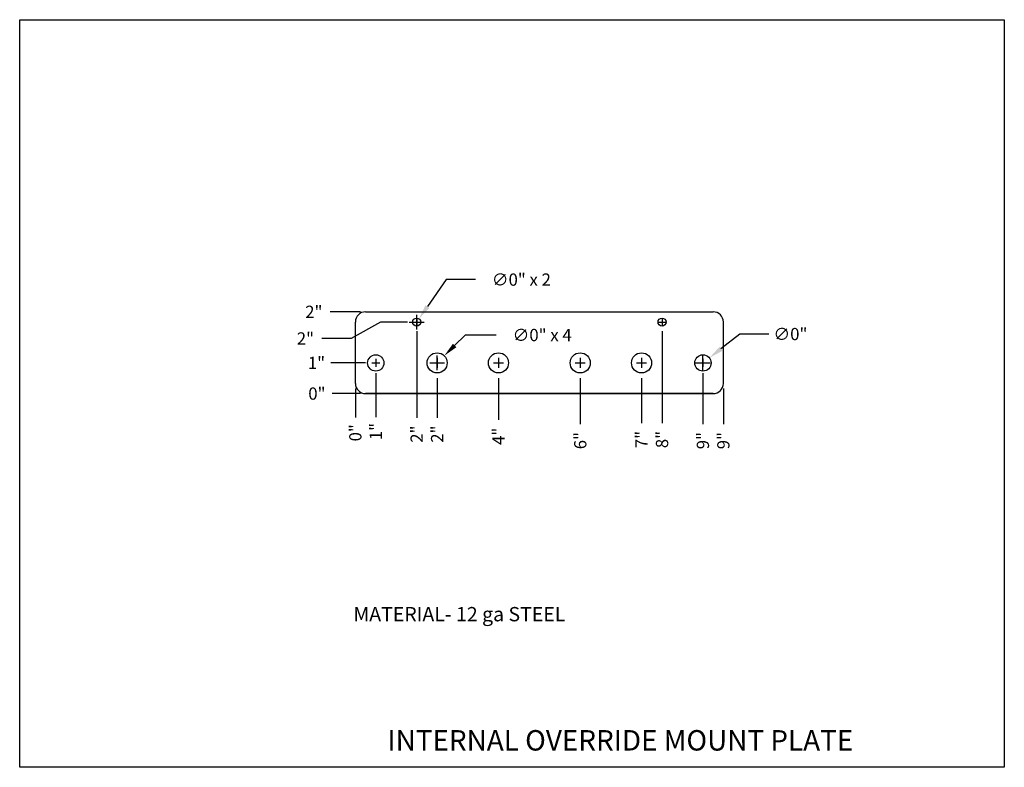
# Model space of a CAD drawing. Extents: x 171.5 to 195.6, y -218.1 to -199.8.
import ezdxf

# ---------------------------------------------------------------- set-up
doc = ezdxf.new("R2010")
doc.units = 0
doc.header["$LTSCALE"] = 53.333333
doc.header["$MEASUREMENT"] = 0
doc.linetypes.add('CENTER', pattern=[2, 1.25, -0.25, 0.25, -0.25])
doc.layers.get('0').update_dxf_attribs({"linetype": 'CONTINUOUS'})
doc.layers.get('DEFPOINTS').update_dxf_attribs({"linetype": 'CONTINUOUS'})
for name, color, linetype in [('CENTER', 1, 'CENTER'), ('DIMENSIONS', 250, 'CONTINUOUS'), ('DRILLCENTER', 1, 'CONTINUOUS'), ('OBJECTS', 5, 'CONTINUOUS')]:
    doc.layers.add(name, color=color, linetype=linetype)
doc.dimstyles.new('STANDARD_WS', dxfattribs={"dimscale": 53.333333, "dimtxt": 0.18, "dimasz": 0.18, "dimexe": 0.18, "dimexo": 0.0625, "dimgap": 0.09, "dimtad": 0, "dimtih": 1, "dimtoh": 1, "dimdec": 0, "dimzin": 0, "dimtxsty": 'STANDARD', "dimcen": 0.09, "dimazin": 3, "dimtfac": 1, "dimtdec": 0, "dimtofl": 0, "dimtmove": 0, "dimatfit": 3, "dimtolj": 1, "dimtzin": 0})

# ---------------------------------------------------------------- blocks, each defined once
blk = doc.blocks.new('*D472')
at = {"color": 0, "linetype": 'BYBLOCK'}
blk.add_line((187.198, -207.388), (187.198, -209.638), dxfattribs=at)
at = {"layer": 'DEFPOINTS', "color": 0, "linetype": 'BYBLOCK'}
for p in [(187.198, -207.262), (179.698, -208.914), (187.198, -209.638)]:
    blk.add_point(p, dxfattribs=at)
at = {"color": 0, "linetype": 'BYBLOCK', "insert": (187.198, -210.038), "char_height": 0.3, "attachment_point": 5, "rotation": 90}
blk.add_mtext('\\A1;8"', dxfattribs=at)
blk = doc.blocks.new('*D473')
at = {"color": 0, "linetype": 'BYBLOCK'}
blk.add_line((188.198, -208.415), (188.198, -209.665), dxfattribs=at)
at = {"layer": 'DEFPOINTS', "color": 0, "linetype": 'BYBLOCK'}
for p in [(188.198, -208.289), (179.698, -208.914), (188.198, -209.665)]:
    blk.add_point(p, dxfattribs=at)
at = {"color": 0, "linetype": 'BYBLOCK', "insert": (188.198, -210.065), "char_height": 0.3, "attachment_point": 5, "rotation": 90}
blk.add_mtext('\\A1;9"', dxfattribs=at)
blk = doc.blocks.new('*D474')
at = {"color": 0, "linetype": 'BYBLOCK'}
blk.add_line((186.698, -208.536), (186.698, -209.638), dxfattribs=at)
at = {"layer": 'DEFPOINTS', "color": 0, "linetype": 'BYBLOCK'}
for p in [(186.698, -208.41), (179.698, -208.914), (186.698, -209.638)]:
    blk.add_point(p, dxfattribs=at)
at = {"color": 0, "linetype": 'BYBLOCK', "insert": (186.698, -210.038), "char_height": 0.3, "attachment_point": 5, "rotation": 90}
blk.add_mtext('\\A1;7"', dxfattribs=at)
blk = doc.blocks.new('*D475')
at = {"color": 0, "linetype": 'BYBLOCK'}
blk.add_line((188.698, -208.79), (188.698, -209.665), dxfattribs=at)
at = {"layer": 'DEFPOINTS', "color": 0, "linetype": 'BYBLOCK'}
for p in [(188.698, -208.664), (179.698, -208.914), (188.698, -209.665)]:
    blk.add_point(p, dxfattribs=at)
at = {"color": 0, "linetype": 'BYBLOCK', "insert": (188.698, -210.065), "char_height": 0.3, "attachment_point": 5, "rotation": 90}
blk.add_mtext('\\A1;9"', dxfattribs=at)
blk = doc.blocks.new('*D476')
at = {"color": 0, "linetype": 'BYBLOCK'}
blk.add_line((181.198, -207.388), (181.198, -209.506), dxfattribs=at)
at = {"layer": 'DEFPOINTS', "color": 0, "linetype": 'BYBLOCK'}
for p in [(181.198, -207.262), (179.698, -208.914), (181.198, -209.506)]:
    blk.add_point(p, dxfattribs=at)
at = {"color": 0, "linetype": 'BYBLOCK', "insert": (181.198, -209.906), "char_height": 0.3, "attachment_point": 5, "rotation": 90}
blk.add_mtext('\\A1;2"', dxfattribs=at)
blk = doc.blocks.new('*D477')
at = {"color": 0, "linetype": 'BYBLOCK'}
blk.add_line((185.198, -208.536), (185.198, -209.665), dxfattribs=at)
at = {"layer": 'DEFPOINTS', "color": 0, "linetype": 'BYBLOCK'}
for p in [(185.198, -208.41), (179.698, -208.914), (185.198, -209.665)]:
    blk.add_point(p, dxfattribs=at)
at = {"color": 0, "linetype": 'BYBLOCK', "insert": (185.198, -210.065), "char_height": 0.3, "attachment_point": 5, "rotation": 90}
blk.add_mtext('\\A1;6"', dxfattribs=at)
blk = doc.blocks.new('*D478')
at = {"color": 0, "linetype": 'BYBLOCK'}
blk.add_line((183.198, -208.536), (183.198, -209.559), dxfattribs=at)
at = {"layer": 'DEFPOINTS', "color": 0, "linetype": 'BYBLOCK'}
for p in [(183.198, -208.41), (179.698, -208.914), (183.198, -209.559)]:
    blk.add_point(p, dxfattribs=at)
at = {"color": 0, "linetype": 'BYBLOCK', "insert": (183.198, -209.959), "char_height": 0.3, "attachment_point": 5, "rotation": 90}
blk.add_mtext('\\A1;4"', dxfattribs=at)
blk = doc.blocks.new('*D479')
at = {"color": 0, "linetype": 'BYBLOCK'}
blk.add_line((181.698, -208.536), (181.698, -209.506), dxfattribs=at)
at = {"layer": 'DEFPOINTS', "color": 0, "linetype": 'BYBLOCK'}
for p in [(181.698, -208.41), (179.698, -208.914), (181.698, -209.506)]:
    blk.add_point(p, dxfattribs=at)
at = {"color": 0, "linetype": 'BYBLOCK', "insert": (181.698, -209.906), "char_height": 0.3, "attachment_point": 5, "rotation": 90}
blk.add_mtext('\\A1;2"', dxfattribs=at)
blk = doc.blocks.new('*D480')
at = {"color": 0, "linetype": 'BYBLOCK'}
blk.add_line((180.198, -208.415), (180.198, -209.493), dxfattribs=at)
at = {"layer": 'DEFPOINTS', "color": 0, "linetype": 'BYBLOCK'}
for p in [(180.198, -208.289), (179.698, -208.914), (180.198, -209.493)]:
    blk.add_point(p, dxfattribs=at)
at = {"color": 0, "linetype": 'BYBLOCK', "insert": (180.198, -209.843), "char_height": 0.3, "attachment_point": 5, "rotation": 90}
blk.add_mtext('\\A1;1"', dxfattribs=at)
blk = doc.blocks.new('*D481')
at = {"color": 0, "linetype": 'BYBLOCK'}
blk.add_line((179.698, -208.79), (179.698, -209.498), dxfattribs=at)
at = {"layer": 'DEFPOINTS', "color": 0, "linetype": 'BYBLOCK'}
for p in [(179.698, -208.664), (179.698, -208.914), (179.698, -209.498)]:
    blk.add_point(p, dxfattribs=at)
at = {"color": 0, "linetype": 'BYBLOCK', "insert": (179.698, -209.873), "char_height": 0.3, "attachment_point": 5, "rotation": 90}
blk.add_mtext('\\A1;0"', dxfattribs=at)
blk = doc.blocks.new('*D482')
at = {"color": 0, "linetype": 'BYBLOCK'}
blk.add_line((179.822, -206.914), (179.083, -206.914), dxfattribs=at)
at = {"layer": 'DEFPOINTS', "color": 0, "linetype": 'BYBLOCK'}
for p in [(179.083, -206.914), (179.948, -206.914), (179.698, -208.914)]:
    blk.add_point(p, dxfattribs=at)
at = {"color": 0, "linetype": 'BYBLOCK', "insert": (178.683, -206.914), "char_height": 0.3, "attachment_point": 5}
blk.add_mtext('\\A1;2"', dxfattribs=at)
blk = doc.blocks.new('*D483')
at = {"color": 0, "linetype": 'BYBLOCK'}
blk.add_line((179.947, -208.164), (179.097, -208.164), dxfattribs=at)
at = {"layer": 'DEFPOINTS', "color": 0, "linetype": 'BYBLOCK'}
for p in [(179.097, -208.164), (180.073, -208.164), (179.698, -208.914)]:
    blk.add_point(p, dxfattribs=at)
at = {"color": 0, "linetype": 'BYBLOCK', "insert": (178.747, -208.164), "char_height": 0.3, "attachment_point": 5}
blk.add_mtext('\\A1;1"', dxfattribs=at)
blk = doc.blocks.new('*D484')
at = {"color": 0, "linetype": 'BYBLOCK'}
for p, q in [((182.382, -207.482), (182.127, -207.736)), ((183.142, -207.482), (182.382, -207.482)), ((181.698, -208.344), (181.698, -207.984)), ((181.518, -208.164), (181.878, -208.164))]:
    blk.add_line(p, q, dxfattribs=at)
blk.add_solid([(182.085, -207.694), (182.17, -207.779), (181.872, -207.99)], dxfattribs=at)
at = {"layer": 'DEFPOINTS', "color": 0, "linetype": 'BYBLOCK'}
for p in [(181.872, -207.99), (181.524, -208.337)]:
    blk.add_point(p, dxfattribs=at)
at = {"color": 0, "linetype": 'BYBLOCK', "insert": (184.267, -207.482), "char_height": 0.3, "attachment_point": 5}
blk.add_mtext('\\A1;∅0" x 4', dxfattribs=at)
blk = doc.blocks.new('*D485')
at = {"color": 0, "linetype": 'BYBLOCK'}
for p, q in [((181.923, -206.126), (181.46, -206.788)), ((182.633, -206.126), (181.923, -206.126)), ((181.198, -207.344), (181.198, -206.984)), ((181.018, -207.164), (181.378, -207.164))]:
    blk.add_line(p, q, dxfattribs=at)
blk.add_solid([(181.411, -206.754), (181.509, -206.823), (181.254, -207.084)], dxfattribs=at)
at = {"layer": 'DEFPOINTS', "color": 0, "linetype": 'BYBLOCK'}
for p in [(181.142, -207.244), (181.254, -207.084)]:
    blk.add_point(p, dxfattribs=at)
at = {"color": 0, "linetype": 'BYBLOCK', "insert": (183.758, -206.126), "char_height": 0.3, "attachment_point": 5}
blk.add_mtext('\\A1;∅0" x 2', dxfattribs=at)
blk = doc.blocks.new('*D486')
at = {"color": 0, "linetype": 'BYBLOCK'}
for p, q in [((180.317, -207.164), (179.597, -207.566)), ((180.974, -207.164), (180.317, -207.164)), ((179.597, -207.566), (178.877, -207.566))]:
    blk.add_line(p, q, dxfattribs=at)
at = {"layer": 'DEFPOINTS', "color": 0, "linetype": 'BYBLOCK'}
for p in [(181.1, -207.164), (178.877, -207.566), (179.698, -208.914)]:
    blk.add_point(p, dxfattribs=at)
at = {"color": 0, "linetype": 'BYBLOCK', "insert": (178.477, -207.566), "char_height": 0.3, "attachment_point": 5}
blk.add_mtext('\\A1;2"', dxfattribs=at)
blk = doc.blocks.new('*D487')
at = {"color": 0, "linetype": 'BYBLOCK'}
blk.add_line((179.822, -208.914), (179.133, -208.914), dxfattribs=at)
at = {"layer": 'DEFPOINTS', "color": 0, "linetype": 'BYBLOCK'}
for p in [(179.133, -208.914), (179.698, -208.914), (179.948, -208.914)]:
    blk.add_point(p, dxfattribs=at)
at = {"color": 0, "linetype": 'BYBLOCK', "insert": (178.758, -208.914), "char_height": 0.3, "attachment_point": 5}
blk.add_mtext('\\A1;0"', dxfattribs=at)
blk = doc.blocks.new('*D488')
at = {"color": 0, "linetype": 'BYBLOCK'}
for p, q in [((189.103, -207.458), (188.64, -207.82)), ((189.813, -207.458), (189.103, -207.458)), ((188.198, -208.344), (188.198, -207.984)), ((188.018, -208.164), (188.378, -208.164))]:
    blk.add_line(p, q, dxfattribs=at)
blk.add_solid([(188.603, -207.772), (188.676, -207.867), (188.356, -208.041)], dxfattribs=at)
at = {"layer": 'DEFPOINTS', "color": 0, "linetype": 'BYBLOCK'}
for p in [(188.356, -208.041), (188.04, -208.287)]:
    blk.add_point(p, dxfattribs=at)
at = {"color": 0, "linetype": 'BYBLOCK', "insert": (190.338, -207.458), "char_height": 0.3, "attachment_point": 5}
blk.add_mtext('\\A1;∅0"', dxfattribs=at)

msp = doc.modelspace()

# ---------------------------------------------------------------- linework, layer by layer
at = {"layer": 'CENTER'}
for p, q in [((181.198, -207.066), (181.198, -207.262)), ((187.198, -207.066), (187.198, -207.262)), ((181.1, -207.164), (181.296, -207.164)), ((187.1, -207.164), (187.296, -207.164)), ((180.1, -208.164), (180.296, -208.164)), ((180.198, -208.066), (180.198, -208.262)), ((188.1, -208.164), (188.296, -208.164)), ((188.198, -208.066), (188.198, -208.262))]:
    msp.add_line(p, q, dxfattribs=at)
at = {"layer": 'DIMENSIONS'}
msp.add_lwpolyline([(171.49, -199.769), (195.569, -199.769), (195.569, -218.055), (171.49, -218.055)], close=True, dxfattribs=at)
at = {"layer": 'DRILLCENTER'}
for p, q in [((181.698, -208.041), (181.698, -208.287)), ((183.198, -208.041), (183.198, -208.287)), ((185.198, -208.041), (185.198, -208.287)), ((186.698, -208.041), (186.698, -208.287)), ((181.575, -208.164), (181.821, -208.164)), ((183.075, -208.164), (183.321, -208.164)), ((185.075, -208.164), (185.321, -208.164)), ((186.575, -208.164), (186.821, -208.164))]:
    msp.add_line(p, q, dxfattribs=at)
at = {"layer": 'OBJECTS'}
for p, q in [((179.948, -206.914), (188.448, -206.914)), ((179.698, -208.664), (179.698, -207.164)), ((188.698, -208.664), (188.698, -207.164)), ((179.948, -208.914), (188.448, -208.914)), ((188.448, -208.914), (179.948, -208.914))]:
    msp.add_line(p, q, dxfattribs=at)
for centre, radius in [((181.198, -207.164), 0.098), ((187.198, -207.164), 0.098), ((180.198, -208.164), 0.2), ((181.698, -208.164), 0.246), ((183.198, -208.164), 0.246), ((185.198, -208.164), 0.246), ((186.698, -208.164), 0.246), ((188.198, -208.164), 0.2)]:
    msp.add_circle(centre, radius, dxfattribs=at)
for centre, start, end in [((179.948, -207.164), 90, 180), ((188.448, -207.164), 0, 90), ((179.948, -208.664), 180, 270), ((188.448, -208.664), 270, 0)]:
    msp.add_arc(centre, 0.25, start, end, dxfattribs=at)

# ---------------------------------------------------------------- texts
at = {"layer": 'DIMENSIONS', "width": 14.754, "attachment_point": 1}
for s, insert, char_height in [('MATERIAL- 12 ga STEEL', (179.65, -214.134), 0.35), ('INTERNAL OVERRIDE MOUNT PLATE', (180.483, -217.145), 0.5)]:
    msp.add_mtext(s, dxfattribs=dict(at, insert=insert, char_height=char_height))

# ---------------------------------------------------------------- dimensions: what is measured, and where the dimension line sits
at = {"layer": 'DIMENSIONS'}
for p1, p2, text, picture, middle in [((181.142, -207.244), (181.254, -207.084), '<> x 2', '*D485', (183.758, -206.126)), ((181.524, -208.337), (181.872, -207.99), '<> x 4', '*D484', (184.267, -207.482))]:
    dim = msp.add_diameter_dim_2p(p1=p1, p2=p2, text=text, dimstyle='STANDARD_WS', override={"dimscale": 2, "dimtxt": 0.15, "dimexo": 0.063, "dimgap": 0.1}, dxfattribs=at)
    dim.commit()
    dim.dimension.update_dxf_attribs({"geometry": picture, "text_midpoint": middle, "dimtype": 163})
for feature_location, offset, dtype, origin, picture, middle in [((179.948, -206.914), (-0.865, 0), 0, (179.698, -208.914), '*D482', (178.683, -206.914)), ((181.1, -207.164), (-2.223, -0.402), 0, (179.698, -208.914), '*D486', (178.477, -207.566)), ((187.197842545, -207.261927953), (0, -2.376297156), 1, (179.697842545, -208.913927953), '*D472', (187.197842545, -210.03822511)), ((181.197842545, -207.261927953), (0, -2.244326177), 1, (179.697842545, -208.913927953), '*D476', (181.197842545, -209.906254131)), ((180.073, -208.164), (-0.976, 0), 0, (179.698, -208.914), '*D483', (178.747, -208.164)), ((188.197842545, -208.288927953), (0, -1.375691055), 1, (179.697842545, -208.913927953), '*D473', (188.197842545, -210.064619009)), ((180.197842545, -208.288927953), (0, -1.204128857), 1, (179.697842545, -208.913927953), '*D480', (180.197842545, -209.84305681)), ((186.698, -208.41), (0, -1.228), 1, (179.698, -208.914), '*D474', (186.698, -210.038)), ((185.197842545, -208.409927953), (0, -1.254691055), 1, (179.697842545, -208.913927953), '*D477', (185.197842545, -210.064619009)), ((183.197842545, -208.409927953), (0, -1.149114346), 1, (179.697842545, -208.913927953), '*D478', (183.197842545, -209.9590423)), ((181.698, -208.41), (0, -1.096), 1, (179.698, -208.914), '*D479', (181.698, -209.906)), ((179.947842545, -208.913927953), (-0.814361451, 0), 0, (179.697842545, -208.913927953), '*D487', (178.758481094, -208.913927953)), ((179.697842545, -208.663927953), (0, -0.834071306), 1, (179.697842545, -208.913927953), '*D481', (179.697842545, -209.87299926)), ((188.698, -208.664), (0, -1.001), 1, (179.698, -208.914), '*D475', (188.698, -210.065))]:
    dim = msp.add_ordinate_dim(feature_location=feature_location, offset=offset, dtype=dtype, origin=origin, dimstyle='STANDARD_WS', override={"dimscale": 2, "dimtxt": 0.15, "dimexo": 0.063, "dimgap": 0.1}, dxfattribs=at)
    dim.commit()
    dim.dimension.update_dxf_attribs({"geometry": picture, "text_midpoint": middle})
dim = msp.add_diameter_dim_2p(p1=(188.04, -208.287), p2=(188.356, -208.041), dimstyle='STANDARD_WS', override={"dimscale": 2, "dimtxt": 0.15, "dimexo": 0.063, "dimgap": 0.1}, dxfattribs=at)
dim.commit()
dim.dimension.update_dxf_attribs({"geometry": '*D488', "text_midpoint": (190.338, -207.458), "dimtype": 163})

doc.saveas('drawing.dxf')
